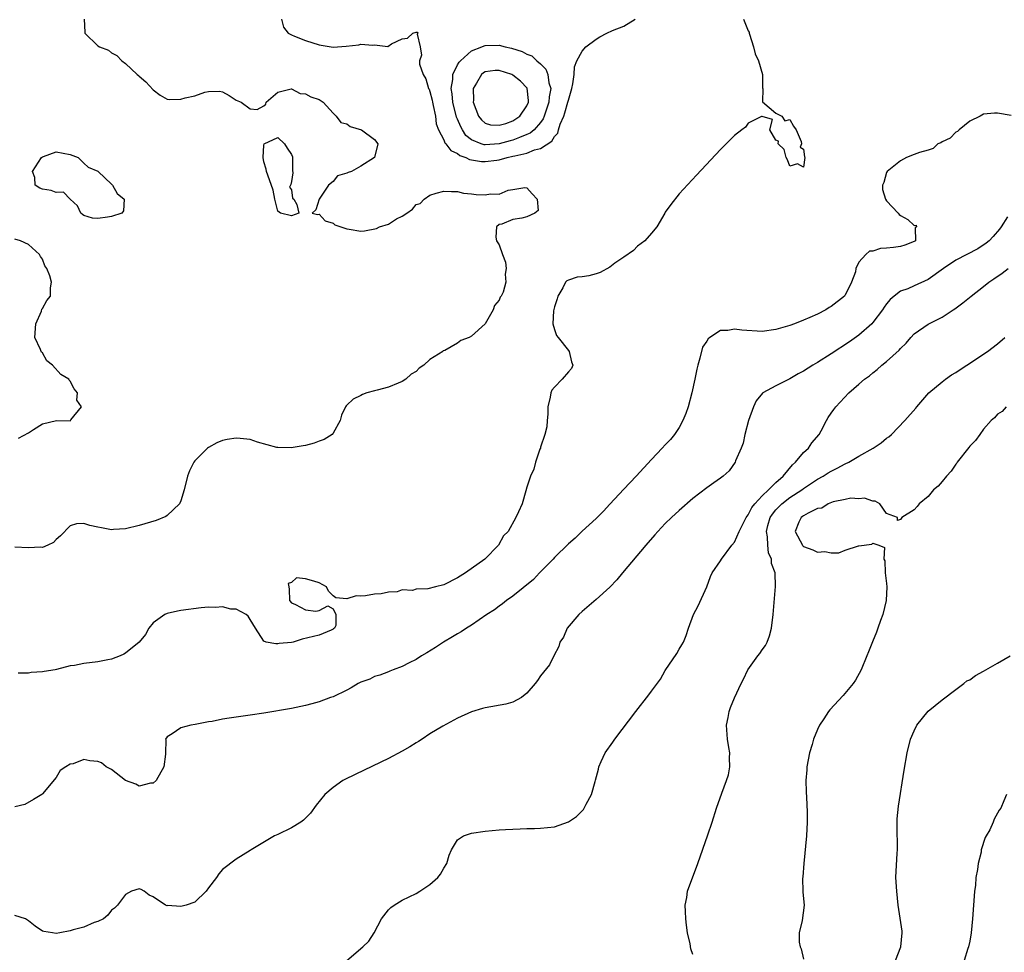
# Model space of a CAD drawing. Units: inches. Extents: x 2685000 to 2687369, y 1551000 to 1552703.
# Drawn here: x 2686588 to 2686730, y 1551638 to 1551773 of the extents above; entities that cross this region are included whole.
import ezdxf

# ---------------------------------------------------------------- set-up
doc = ezdxf.new("R2010")
doc.units = ezdxf.units.IN
doc.header["$MEASUREMENT"] = 0
doc.layers.add('LD26851551_2ft', color=135, linetype='Continuous')

msp = doc.modelspace()

# ---------------------------------------------------------------- linework, layer by layer
at = {"layer": 'LD26851551_2ft'}
for points, elevation in [([(2686597.01, 1551773), (2686597.12, 1551771.12), (2686597.11, 1551771), (2686599, 1551769.14), (2686599.24, 1551769), (2686600.54, 1551768.54), (2686601, 1551768.16), (2686601.77, 1551767.77), (2686602.47, 1551767), (2686603, 1551766.61), (2686604.67, 1551765), (2686604.87, 1551764.87), (2686605, 1551764.76), (2686605.93, 1551763.93), (2686607, 1551762.8), (2686608.02, 1551762.02), (2686609, 1551761.47), (2686609.42, 1551761.42), (2686611, 1551761.45), (2686611.62, 1551761.62), (2686613, 1551761.94), (2686614.45, 1551762.45), (2686615, 1551762.54), (2686616.59, 1551762.59), (2686617, 1551762.49), (2686617.96, 1551761.96), (2686619, 1551761.31), (2686619.72, 1551761), (2686621, 1551760.03), (2686622.05, 1551759.95), (2686623, 1551760.49), (2686623.28, 1551760.72), (2686623.33, 1551761), (2686625, 1551762.47), (2686626.93, 1551762.93), (2686627, 1551762.96), (2686628.26, 1551762.26), (2686629, 1551762.2), (2686629.78, 1551761.78), (2686631, 1551761.38), (2686631.58, 1551761), (2686633, 1551759.43), (2686633.44, 1551759), (2686634.1, 1551758.1), (2686635, 1551757.89), (2686635.49, 1551757.49), (2686637.13, 1551757), (2686639, 1551755.63), (2686639.49, 1551755), (2686638.98, 1551753), (2686637, 1551751.75), (2686635.64, 1551751), (2686635.16, 1551750.84), (2686635, 1551750.74), (2686633.64, 1551750.36), (2686633, 1551749.53), (2686632.34, 1551749), (2686630.99, 1551747), (2686630.52, 1551745.48), (2686629.99, 1551745), (2686630.77, 1551744.77), (2686631, 1551744.81), (2686631.86, 1551743.86), (2686633, 1551743.55), (2686633.27, 1551743.27), (2686634.13, 1551743), (2686635, 1551742.69), (2686635.34, 1551742.66), (2686637, 1551742.4), (2686637.56, 1551742.44), (2686639.26, 1551742.74), (2686639.72, 1551743), (2686641, 1551743.41), (2686642.16, 1551744.16), (2686643, 1551744.56), (2686643.67, 1551745), (2686644.46, 1551745.54), (2686645, 1551746.21), (2686645.61, 1551746.39), (2686646.16, 1551747), (2686647, 1551747.58), (2686647.88, 1551747.88), (2686649, 1551748.17), (2686650.1, 1551748.1), (2686651, 1551748.09), (2686651.85, 1551747.85), (2686653, 1551747.77), (2686653.69, 1551747.69), (2686655, 1551747.61), (2686655.75, 1551747.75), (2686657, 1551747.74), (2686658.3, 1551748.3), (2686659, 1551748.38), (2686660.69, 1551748.69), (2686661, 1551748.63), (2686661.75, 1551747.75), (2686662.5, 1551747), (2686662.63, 1551745.37), (2686662.18, 1551745), (2686661, 1551744.45), (2686660.26, 1551744.26), (2686659, 1551744.06), (2686657.4, 1551743.4), (2686657, 1551743.33), (2686656.61, 1551743), (2686656.5, 1551741.5), (2686656.64, 1551741), (2686657, 1551740.38), (2686657.47, 1551739), (2686657.92, 1551737.92), (2686658, 1551737), (2686657.85, 1551736.15), (2686657.96, 1551735), (2686657.57, 1551733.57), (2686657.3, 1551733), (2686657.16, 1551732.84), (2686657, 1551732.41), (2686656.35, 1551731.65), (2686656.16, 1551731), (2686654.98, 1551729), (2686653, 1551727.2), (2686652.66, 1551727), (2686651.44, 1551726.56), (2686651, 1551726.2), (2686649.15, 1551725.15), (2686648.91, 1551725.09), (2686648.86, 1551725), (2686647, 1551723.84), (2686646.14, 1551723), (2686645.44, 1551722.56), (2686645, 1551722.12), (2686644.3, 1551721.7), (2686643.5, 1551721), (2686643, 1551720.67), (2686642.4, 1551720.4), (2686641, 1551719.84), (2686639.38, 1551719.38), (2686639, 1551719.3), (2686637.9, 1551719), (2686637.24, 1551718.76), (2686637, 1551718.61), (2686635.91, 1551718.09), (2686635, 1551717.22), (2686634.88, 1551717.12), (2686634.81, 1551717), (2686634.23, 1551715.77), (2686634.04, 1551715), (2686633, 1551713.19), (2686632.86, 1551713), (2686631.72, 1551712.28), (2686631, 1551712.04), (2686630.27, 1551711.73), (2686629, 1551711.43), (2686628.66, 1551711.34), (2686626.92, 1551711.08), (2686625, 1551711.12), (2686624.86, 1551711.14), (2686622.09, 1551711.91), (2686621, 1551712.26), (2686619.56, 1551712.44), (2686619, 1551712.48), (2686617.71, 1551712.29), (2686617, 1551712.11), (2686616.21, 1551711.79), (2686615, 1551711.11), (2686614.85, 1551711), (2686613, 1551709.19), (2686612.86, 1551709), (2686612.23, 1551707.77), (2686611.98, 1551707), (2686611.49, 1551705), (2686611, 1551703.43), (2686610.79, 1551703), (2686609, 1551701.28), (2686608.83, 1551701.17), (2686607.43, 1551700.57), (2686605, 1551699.85), (2686603, 1551699.37), (2686601.25, 1551699.25), (2686601, 1551699.22), (2686599.52, 1551699.52), (2686599, 1551699.6), (2686597.86, 1551699.86), (2686597, 1551700.14), (2686595.92, 1551700.08), (2686595, 1551699.8), (2686593.62, 1551698.38), (2686593, 1551697.82), (2686592.6, 1551697.4), (2686591.79, 1551697), (2686591, 1551696.65), (2686590.71, 1551696.71), (2686589, 1551696.61), (2686587, 1551696.73)], 8840), ([(2686692.32, 1551773), (2686693, 1551771.34), (2686693.12, 1551771.12), (2686693.13, 1551771), (2686693.18, 1551770.82), (2686693.77, 1551769), (2686694.01, 1551768.01), (2686694.48, 1551767), (2686695.05, 1551765), (2686695.06, 1551763.06), (2686695.09, 1551763), (2686695.04, 1551761.04), (2686697, 1551759.42), (2686697.87, 1551759), (2686698.31, 1551758.31), (2686699, 1551758.52), (2686699.54, 1551757.54), (2686699.91, 1551757), (2686700.65, 1551755.35), (2686700.71, 1551755), (2686700.51, 1551754.51), (2686701, 1551754.22), (2686701.14, 1551753.14), (2686701.19, 1551753), (2686701, 1551751.6), (2686700.12, 1551752.12), (2686699, 1551751.78), (2686698.69, 1551752.69), (2686698.46, 1551753), (2686698.17, 1551754.17), (2686697.31, 1551755), (2686697.36, 1551755.36), (2686697, 1551755.54), (2686696.1, 1551757), (2686696.5, 1551758.5), (2686695, 1551758.93), (2686694.93, 1551758.93), (2686693, 1551757.97), (2686692.58, 1551757.42), (2686692.09, 1551757), (2686691, 1551756.2), (2686689.83, 1551755), (2686689, 1551754.17), (2686685.51, 1551750.49), (2686683, 1551747.75), (2686681.79, 1551746.21), (2686681, 1551745.12), (2686680.94, 1551745), (2686679.81, 1551743), (2686679, 1551742.11), (2686678.04, 1551741), (2686677, 1551740.2), (2686676.42, 1551739.58), (2686675, 1551738.62), (2686673.73, 1551737.73), (2686673, 1551737.17), (2686671.6, 1551736.4), (2686671, 1551736.19), (2686669.94, 1551735.94), (2686669, 1551735.77), (2686668.27, 1551735.73), (2686667, 1551735.32), (2686666.78, 1551735.22), (2686666.61, 1551735), (2686666.18, 1551734.18), (2686665.48, 1551733), (2686665.39, 1551732.61), (2686665, 1551731.44), (2686664.86, 1551730.86), (2686664.76, 1551729), (2686665, 1551728.17), (2686665.31, 1551727.31), (2686665.52, 1551727), (2686667, 1551725.12), (2686667.11, 1551725), (2686667.48, 1551723.48), (2686667.67, 1551723), (2686667.46, 1551722.54), (2686667, 1551722.05), (2686666.12, 1551721), (2686665, 1551719.86), (2686664.62, 1551719.38), (2686664.49, 1551719), (2686664.39, 1551718.39), (2686664.06, 1551717), (2686664.04, 1551715.96), (2686663.92, 1551715), (2686663.9, 1551714.1), (2686663.58, 1551713), (2686663, 1551711.16), (2686662.96, 1551711.04), (2686662.86, 1551710.86), (2686662.23, 1551709), (2686661.99, 1551708.01), (2686661.53, 1551707), (2686661, 1551705.38), (2686660.88, 1551704.88), (2686660.31, 1551703), (2686659.82, 1551701.82), (2686659.42, 1551701), (2686658.28, 1551699), (2686657.65, 1551698.35), (2686656.91, 1551697), (2686654.94, 1551695), (2686652.13, 1551693), (2686651, 1551692.29), (2686649, 1551691.29), (2686647.79, 1551691), (2686646.71, 1551690.71), (2686645, 1551690.64), (2686644.46, 1551690.46), (2686643, 1551690.54), (2686642.28, 1551690.28), (2686641, 1551690.21), (2686639.96, 1551689.96), (2686639, 1551689.91), (2686637.67, 1551689.67), (2686637, 1551689.65), (2686636.32, 1551689.68), (2686635, 1551689.26), (2686633.41, 1551689.41), (2686633, 1551689.67), (2686632.34, 1551690.34), (2686632.07, 1551691), (2686631, 1551691.56), (2686630.2, 1551691.8), (2686629, 1551692.14), (2686627.71, 1551692.29), (2686627, 1551691.6), (2686626.53, 1551691.47), (2686626.63, 1551691), (2686626.65, 1551690.65), (2686626.69, 1551689), (2686627, 1551688.69), (2686627.55, 1551688.45), (2686629, 1551687.65), (2686630.51, 1551687.49), (2686631, 1551687.59), (2686632.25, 1551688.25), (2686633, 1551687.81), (2686633.4, 1551687), (2686633.4, 1551685.4), (2686633.19, 1551685), (2686633.07, 1551684.93), (2686633, 1551684.86), (2686632.73, 1551684.73), (2686631, 1551684), (2686630.18, 1551683.82), (2686628.55, 1551683.45), (2686627.21, 1551683), (2686627, 1551682.97), (2686625.2, 1551682.8), (2686625, 1551682.76), (2686624.74, 1551682.74), (2686623.35, 1551683), (2686623, 1551683.15), (2686621.78, 1551685), (2686621, 1551686.25), (2686620.74, 1551686.74), (2686620.42, 1551687), (2686619, 1551687.77), (2686618.22, 1551687.78), (2686617, 1551688.1), (2686615.99, 1551688.01), (2686615, 1551688.05), (2686613.95, 1551687.95), (2686611, 1551687.56), (2686610.51, 1551687.49), (2686609, 1551687.13), (2686608.69, 1551687), (2686607, 1551685.8), (2686606.36, 1551685), (2686605.89, 1551684.11), (2686604.96, 1551683), (2686603, 1551681.41), (2686602.74, 1551681.26), (2686602.21, 1551681), (2686601, 1551680.53), (2686600.45, 1551680.45), (2686599, 1551680.14), (2686597, 1551679.91), (2686595.63, 1551679.63), (2686595, 1551679.56), (2686593.05, 1551679.05), (2686592.82, 1551679), (2686591.23, 1551678.77), (2686591, 1551678.71), (2686589.38, 1551678.62), (2686589, 1551678.51), (2686587.49, 1551678.51)], 8842), ([(2686625.57, 1551773), (2686625.83, 1551771.83), (2686626.53, 1551771), (2686627, 1551770.73), (2686627.43, 1551770.57), (2686629, 1551769.93), (2686631, 1551769.28), (2686631.26, 1551769.26), (2686633, 1551768.98), (2686634.88, 1551769.12), (2686636.7, 1551769.3), (2686637, 1551769.4), (2686638.76, 1551769.24), (2686639, 1551769.31), (2686640.92, 1551769.08), (2686641.45, 1551769.45), (2686643, 1551770.15), (2686643.76, 1551770.24), (2686644.51, 1551771), (2686645, 1551771.12), (2686645.13, 1551771.13), (2686645.24, 1551771), (2686645.15, 1551770.85), (2686645.57, 1551769), (2686645.79, 1551767.79), (2686645.49, 1551767), (2686645.48, 1551766.52), (2686646, 1551765), (2686646.39, 1551764.39), (2686646.8, 1551763), (2686646.87, 1551762.87), (2686647, 1551762.55), (2686647.3, 1551761.3), (2686647.35, 1551761), (2686647.48, 1551760.52), (2686647.78, 1551759), (2686647.89, 1551757.89), (2686648.25, 1551757), (2686649, 1551755.57), (2686649.16, 1551755.16), (2686649.3, 1551755), (2686650.03, 1551754.03), (2686651, 1551753.58), (2686651.31, 1551753.31), (2686652.19, 1551753), (2686652.72, 1551752.72), (2686654.45, 1551752.45), (2686655, 1551752.42), (2686656.65, 1551752.65), (2686657, 1551752.69), (2686658.14, 1551753), (2686659, 1551753.19), (2686659.28, 1551753.28), (2686661, 1551753.66), (2686662.11, 1551754.11), (2686663, 1551754.31), (2686664.62, 1551755.38), (2686665, 1551756.06), (2686665.46, 1551756.54), (2686665.57, 1551757), (2686665.83, 1551757.83), (2686666.34, 1551759), (2686666.51, 1551759.49), (2686666.94, 1551761), (2686667, 1551761.3), (2686667.52, 1551763), (2686667.67, 1551763.67), (2686667.83, 1551765), (2686667.88, 1551766.12), (2686668.23, 1551767), (2686669, 1551768.36), (2686669.55, 1551769), (2686671, 1551770.14), (2686671.55, 1551770.45), (2686672.58, 1551771), (2686673.36, 1551771.36), (2686675, 1551772.01), (2686676.64, 1551773)], 8842), ([(2686731, 1551759.09), (2686729, 1551759.42), (2686728.59, 1551759.41), (2686727, 1551759.26), (2686726.5, 1551759), (2686725, 1551758.28), (2686723.49, 1551757), (2686723.24, 1551756.76), (2686723, 1551756.67), (2686722.18, 1551755.82), (2686721, 1551755.26), (2686720.85, 1551755.15), (2686720.42, 1551755), (2686719.7, 1551754.3), (2686719, 1551754.06), (2686717.76, 1551753.76), (2686717, 1551753.43), (2686715.85, 1551753), (2686715, 1551752.55), (2686713.08, 1551751), (2686713, 1551750.85), (2686712.57, 1551749.43), (2686712.38, 1551749), (2686712.41, 1551748.41), (2686712.83, 1551747), (2686713, 1551746.75), (2686714.66, 1551745), (2686714.79, 1551744.79), (2686715, 1551744.64), (2686716.08, 1551744.08), (2686717, 1551743.18), (2686717.26, 1551743.26), (2686717.33, 1551743), (2686717.14, 1551742.86), (2686717.16, 1551741), (2686717.06, 1551740.94), (2686717, 1551740.89), (2686715.65, 1551740.35), (2686715, 1551740.18), (2686713.98, 1551740.02), (2686713, 1551739.92), (2686712.13, 1551739.87), (2686711, 1551739.48), (2686710.53, 1551739.47), (2686709.97, 1551739), (2686709, 1551737.9), (2686708.53, 1551737), (2686708.49, 1551736.49), (2686707.93, 1551735), (2686707, 1551733.13), (2686706.94, 1551733.06), (2686706.91, 1551733), (2686705, 1551731.48), (2686704.67, 1551731.33), (2686704.23, 1551731), (2686703, 1551730.4), (2686701.88, 1551729.88), (2686701, 1551729.54), (2686699.67, 1551729), (2686699, 1551728.76), (2686697, 1551728.17), (2686695, 1551727.9), (2686692.07, 1551728.06), (2686691, 1551728.23), (2686690.03, 1551728.03), (2686689, 1551728.04), (2686687.43, 1551727), (2686687.19, 1551726.81), (2686687, 1551726.49), (2686686.4, 1551725.6), (2686686.02, 1551724.02), (2686685.69, 1551723), (2686685.56, 1551722.44), (2686685.29, 1551721), (2686684.87, 1551719), (2686684.3, 1551717), (2686683.96, 1551716.04), (2686683.54, 1551715), (2686683, 1551714), (2686682.36, 1551713), (2686681.74, 1551712.26), (2686681, 1551711.49), (2686680.55, 1551711), (2686679, 1551709.39), (2686676.8, 1551707), (2686675, 1551705.1), (2686673, 1551702.93), (2686672.07, 1551701.93), (2686671, 1551700.85), (2686669, 1551699.01), (2686667.98, 1551698.02), (2686667, 1551697.21), (2686665, 1551695.24), (2686664.79, 1551695), (2686662.83, 1551693), (2686661.96, 1551692.04), (2686659, 1551689.62), (2686658.08, 1551689), (2686657.48, 1551688.52), (2686657, 1551688.2), (2686656.32, 1551687.68), (2686655.23, 1551687), (2686653, 1551685.45), (2686652.27, 1551685), (2686651.5, 1551684.5), (2686651, 1551684.22), (2686650.25, 1551683.75), (2686648.96, 1551683), (2686647.8, 1551682.2), (2686646.56, 1551681.44), (2686645.77, 1551681), (2686645, 1551680.51), (2686644.01, 1551680.01), (2686643, 1551679.48), (2686641.7, 1551679), (2686641.21, 1551678.79), (2686641, 1551678.73), (2686639.78, 1551678.22), (2686639, 1551678.04), (2686638.33, 1551677.67), (2686637, 1551677.2), (2686636.61, 1551677), (2686635.62, 1551676.38), (2686635, 1551676.07), (2686633, 1551675.12), (2686632.61, 1551675), (2686631, 1551674.36), (2686629.92, 1551674.08), (2686629, 1551673.83), (2686627, 1551673.41), (2686623, 1551672.75), (2686621, 1551672.45), (2686619, 1551672.18), (2686618, 1551672), (2686617, 1551671.87), (2686615.54, 1551671.54), (2686615, 1551671.48), (2686613.09, 1551671.09), (2686612.43, 1551671), (2686611, 1551670.62), (2686609.74, 1551669.74), (2686609, 1551669.34), (2686608.78, 1551669), (2686608.85, 1551668.85), (2686608.78, 1551667), (2686608.8, 1551666.8), (2686608.56, 1551665), (2686607.44, 1551663), (2686607, 1551662.63), (2686606.61, 1551662.61), (2686605, 1551662.2), (2686604.5, 1551662.5), (2686603, 1551663), (2686601, 1551664.59), (2686600.2, 1551665), (2686599.55, 1551665.55), (2686599, 1551665.76), (2686597.83, 1551665.83), (2686597, 1551666.02), (2686595.42, 1551665.42), (2686595, 1551665.38), (2686594.37, 1551665), (2686593.56, 1551664.44), (2686593, 1551663.46), (2686591, 1551661.08), (2686590.91, 1551661), (2686589.73, 1551660.27), (2686588.45, 1551659.55), (2686587, 1551659.21)], 8844), ([(2686730.46, 1551744.46), (2686729.54, 1551743), (2686729.32, 1551742.68), (2686728.41, 1551741.59), (2686727.82, 1551741), (2686727.38, 1551740.62), (2686726.17, 1551739.83), (2686723, 1551738.19), (2686721.21, 1551737), (2686719, 1551735.37), (2686717, 1551734.47), (2686716.05, 1551734.05), (2686715, 1551733.7), (2686714.09, 1551733), (2686713.5, 1551732.5), (2686713, 1551731.88), (2686712.62, 1551731.38), (2686712.38, 1551731), (2686711, 1551729.17), (2686710.85, 1551729), (2686709, 1551727.36), (2686707.62, 1551726.38), (2686705, 1551724.66), (2686703, 1551723.39), (2686702.34, 1551723), (2686701, 1551722.15), (2686700.23, 1551721.77), (2686699, 1551721.05), (2686697, 1551720.05), (2686695.12, 1551719), (2686695.05, 1551718.95), (2686694.15, 1551717.85), (2686693.75, 1551717), (2686693.02, 1551715), (2686692.49, 1551713), (2686692.26, 1551711.74), (2686691.99, 1551711), (2686691.18, 1551709.18), (2686691.11, 1551709), (2686690.23, 1551707.77), (2686689.39, 1551707), (2686689, 1551706.7), (2686688.01, 1551706.01), (2686687, 1551705.28), (2686685, 1551703.77), (2686683, 1551702.03), (2686681.91, 1551701), (2686681, 1551700.12), (2686679.94, 1551699), (2686679.49, 1551698.51), (2686678.2, 1551697), (2686674.82, 1551693), (2686674.02, 1551691.98), (2686673, 1551690.96), (2686671, 1551689.15), (2686669, 1551687.44), (2686668.53, 1551687), (2686666.84, 1551685), (2686666.28, 1551683.72), (2686665.78, 1551683), (2686665.65, 1551682.35), (2686664.91, 1551681), (2686664.27, 1551679.73), (2686663, 1551678.14), (2686662.54, 1551677.46), (2686662.19, 1551677), (2686661, 1551675.61), (2686660.21, 1551675), (2686659, 1551674.32), (2686657.95, 1551674.05), (2686655, 1551673.52), (2686654.61, 1551673.39), (2686653, 1551672.93), (2686651, 1551672.03), (2686648.88, 1551670.88), (2686647, 1551669.73), (2686645.87, 1551669), (2686645.35, 1551668.65), (2686645, 1551668.45), (2686644.11, 1551667.89), (2686643, 1551667.23), (2686641, 1551666.18), (2686637.49, 1551664.51), (2686634.8, 1551663.2), (2686634.43, 1551663), (2686633, 1551662), (2686631.8, 1551661), (2686630.58, 1551659.43), (2686629.72, 1551658.28), (2686628.73, 1551657.27), (2686628.35, 1551657), (2686627, 1551656.15), (2686625, 1551655.2), (2686624.54, 1551655), (2686621.14, 1551653), (2686621, 1551652.9), (2686619, 1551651.64), (2686617, 1551650.13), (2686616.47, 1551649.53), (2686616.15, 1551649), (2686615, 1551647.49), (2686614.65, 1551647), (2686613, 1551645.42), (2686611.77, 1551645), (2686611, 1551644.78), (2686609.07, 1551644.93), (2686609, 1551644.92), (2686608.76, 1551645), (2686607, 1551646.22), (2686606.43, 1551646.43), (2686605.72, 1551647), (2686605.26, 1551647.26), (2686605, 1551647.35), (2686603.88, 1551647), (2686603, 1551646.55), (2686601.84, 1551645), (2686601.42, 1551644.58), (2686601, 1551644.28), (2686600.47, 1551643.53), (2686599.83, 1551643), (2686599, 1551642.62), (2686598.47, 1551642.47), (2686597, 1551641.84), (2686595.43, 1551641.43), (2686595, 1551641.27), (2686593.5, 1551641), (2686593, 1551640.89), (2686592.45, 1551641), (2686591.2, 1551641.2), (2686591, 1551641.25), (2686589.96, 1551641.96), (2686589, 1551642.73), (2686588.56, 1551643), (2686587, 1551643.5)], 8846), ([(2686587.52, 1551712.48), (2686589, 1551713.23), (2686589.72, 1551713.72), (2686591, 1551714.55), (2686593.01, 1551715.01), (2686595, 1551714.98), (2686595.06, 1551715), (2686595.11, 1551715.11), (2686596.65, 1551717), (2686595.98, 1551717.98), (2686596.06, 1551719), (2686595.59, 1551719.59), (2686595, 1551720.71), (2686594.86, 1551720.86), (2686594.82, 1551721), (2686593.68, 1551721.68), (2686592.45, 1551723), (2686591.63, 1551723.63), (2686591, 1551724.79), (2686590.88, 1551724.88), (2686590.82, 1551725), (2686590.74, 1551725.26), (2686589.91, 1551727), (2686590.03, 1551729), (2686590.84, 1551730.84), (2686590.91, 1551731.09), (2686591, 1551731.21), (2686591.62, 1551732.38), (2686592.15, 1551733), (2686592.18, 1551734.18), (2686592.31, 1551735), (2686592.09, 1551735.91), (2686591.61, 1551737), (2686591.35, 1551737.35), (2686591, 1551738.31), (2686590.7, 1551738.7), (2686590.56, 1551739), (2686589, 1551740.43), (2686587.82, 1551741), (2686587, 1551741.24)], 8838), ([(2686635, 1551637), (2686637.28, 1551639), (2686638.19, 1551639.81), (2686638.95, 1551641), (2686639.99, 1551643), (2686641, 1551644.3), (2686641.36, 1551644.64), (2686641.83, 1551645), (2686643, 1551645.7), (2686645, 1551646.7), (2686645.52, 1551647), (2686647, 1551647.97), (2686648.16, 1551649), (2686648.53, 1551649.47), (2686649, 1551650.34), (2686649.42, 1551651), (2686649.78, 1551652.22), (2686650.11, 1551653), (2686651, 1551654.44), (2686651.86, 1551655), (2686653, 1551655.4), (2686655, 1551655.71), (2686657, 1551655.88), (2686657.92, 1551655.92), (2686659, 1551656), (2686660.02, 1551656.02), (2686661, 1551656.07), (2686662.09, 1551656.09), (2686663, 1551656.13), (2686665, 1551656.33), (2686667, 1551657.03), (2686668.17, 1551657.83), (2686669.19, 1551658.81), (2686669.31, 1551659), (2686669.6, 1551659.6), (2686670.35, 1551661), (2686670.87, 1551662.87), (2686670.94, 1551663.06), (2686671.35, 1551664.65), (2686671.41, 1551665), (2686671.74, 1551665.74), (2686672.34, 1551667), (2686673.43, 1551668.57), (2686673.71, 1551669), (2686676.75, 1551673), (2686678.62, 1551675.38), (2686679, 1551675.9), (2686680.34, 1551677.66), (2686681, 1551678.88), (2686682.66, 1551681.34), (2686683, 1551681.96), (2686683.4, 1551682.6), (2686683.62, 1551683), (2686684.02, 1551683.98), (2686684.36, 1551685), (2686685.1, 1551687), (2686685.76, 1551688.24), (2686687, 1551690.97), (2686687.54, 1551692.46), (2686687.8, 1551693), (2686689, 1551694.76), (2686689.13, 1551695), (2686690.61, 1551697), (2686691, 1551697.45), (2686691.67, 1551699), (2686692.7, 1551701), (2686693, 1551701.39), (2686693.54, 1551702.46), (2686693.97, 1551703), (2686695, 1551704.13), (2686695.91, 1551705), (2686697, 1551706.08), (2686698.04, 1551707), (2686699.39, 1551708.61), (2686699.84, 1551709), (2686701, 1551710.38), (2686701.7, 1551711), (2686702.19, 1551711.81), (2686703.23, 1551713), (2686703.54, 1551713.54), (2686704.3, 1551715), (2686704.56, 1551715.44), (2686705, 1551716.07), (2686705.37, 1551716.63), (2686705.65, 1551717), (2686707.53, 1551719), (2686709, 1551720.27), (2686709.81, 1551721), (2686710.51, 1551721.49), (2686711, 1551721.91), (2686711.62, 1551722.38), (2686712.32, 1551723), (2686713, 1551723.53), (2686714.81, 1551725.19), (2686715, 1551725.44), (2686715.8, 1551726.2), (2686716.48, 1551727), (2686717, 1551727.55), (2686719, 1551728.93), (2686721, 1551729.94), (2686722.6, 1551731), (2686722.85, 1551731.15), (2686723.99, 1551732.01), (2686725.2, 1551733), (2686727, 1551734.37), (2686727.76, 1551735), (2686728.51, 1551735.49), (2686729.7, 1551736.3), (2686730.57, 1551737)], 8848), ([(2686685, 1551637.86), (2686684.71, 1551638.71), (2686684.6, 1551639.4), (2686684.24, 1551641), (2686684.09, 1551642.09), (2686683.98, 1551643), (2686683.91, 1551644.09), (2686683.9, 1551645), (2686684.11, 1551646.11), (2686684.24, 1551647), (2686685.73, 1551651), (2686687.16, 1551655.16), (2686687.78, 1551657), (2686688.42, 1551659), (2686689.17, 1551661.17), (2686689.87, 1551663), (2686690.15, 1551663.85), (2686690.32, 1551665), (2686690.28, 1551666.28), (2686690.32, 1551667), (2686690.21, 1551667.79), (2686690, 1551669), (2686689.86, 1551671), (2686690.09, 1551672.09), (2686690.26, 1551673), (2686690.45, 1551673.55), (2686691, 1551674.93), (2686691.98, 1551677), (2686692.33, 1551677.67), (2686692.93, 1551679), (2686694.38, 1551681), (2686694.65, 1551681.35), (2686695, 1551681.91), (2686695.49, 1551682.51), (2686695.71, 1551683), (2686696.08, 1551683.92), (2686696.36, 1551685), (2686696.62, 1551687), (2686696.95, 1551691.05), (2686696.87, 1551693), (2686696.36, 1551694.36), (2686696.37, 1551695), (2686695.92, 1551695.92), (2686695.83, 1551697), (2686695.79, 1551698.21), (2686695.64, 1551699), (2686695.85, 1551699.85), (2686696.16, 1551701), (2686696.49, 1551701.51), (2686697, 1551702.12), (2686697.87, 1551703), (2686699, 1551703.88), (2686700.73, 1551705), (2686701, 1551705.21), (2686703, 1551706.55), (2686703.82, 1551707), (2686704.54, 1551707.46), (2686705, 1551707.72), (2686705.86, 1551708.14), (2686707, 1551708.74), (2686707.55, 1551709), (2686709, 1551709.86), (2686711.04, 1551711), (2686712.2, 1551711.8), (2686713, 1551712.47), (2686713.33, 1551712.67), (2686713.7, 1551713), (2686715.61, 1551715), (2686717.21, 1551716.79), (2686717.37, 1551717), (2686719.11, 1551719), (2686721, 1551720.62), (2686721.51, 1551721), (2686722.39, 1551721.61), (2686723, 1551721.98), (2686723.61, 1551722.39), (2686724.59, 1551723), (2686727.59, 1551725), (2686729, 1551726.09), (2686730.07, 1551727)], 8850), ([(2686730.28, 1551717), (2686729.69, 1551716.31), (2686729, 1551715.94), (2686728.6, 1551715.4), (2686728.11, 1551715), (2686727, 1551713.76), (2686726.48, 1551713), (2686725.85, 1551712.15), (2686725, 1551711.3), (2686724.88, 1551711.12), (2686723.2, 1551709), (2686723.13, 1551708.87), (2686723, 1551708.71), (2686722.32, 1551707.68), (2686721.63, 1551707), (2686721, 1551706.19), (2686720.45, 1551705.55), (2686719.77, 1551705), (2686719, 1551704.05), (2686717.69, 1551703), (2686717.41, 1551702.59), (2686717, 1551702.12), (2686715.21, 1551701), (2686715, 1551700.7), (2686714.59, 1551700.59), (2686714.55, 1551701), (2686713, 1551701.6), (2686712.03, 1551703), (2686711.35, 1551703.35), (2686711, 1551703.37), (2686709.8, 1551703.8), (2686709, 1551703.71), (2686707.81, 1551703.81), (2686707, 1551703.6), (2686705.28, 1551703.28), (2686704.55, 1551703), (2686703.63, 1551702.37), (2686703, 1551702.29), (2686701.64, 1551701.64), (2686701, 1551701.26), (2686700.86, 1551701.14), (2686700.64, 1551701), (2686700.33, 1551700.33), (2686699.76, 1551699), (2686700.83, 1551697), (2686700.91, 1551696.91), (2686701, 1551696.83), (2686702.34, 1551696.34), (2686703, 1551696), (2686704.08, 1551696.08), (2686705, 1551695.9), (2686706.08, 1551695.92), (2686707, 1551696.31), (2686708.92, 1551696.92), (2686709, 1551696.91), (2686710.87, 1551697.13), (2686711, 1551697.3), (2686711.89, 1551697), (2686712.68, 1551696.68), (2686712.57, 1551695), (2686712.75, 1551694.75), (2686712.81, 1551693), (2686713, 1551691.48), (2686713.04, 1551691), (2686712.92, 1551689), (2686712.44, 1551687), (2686712.11, 1551686.11), (2686711.74, 1551685), (2686711.54, 1551684.46), (2686710.95, 1551683.05), (2686710.38, 1551681.62), (2686710.16, 1551681), (2686709.32, 1551679), (2686708.48, 1551677.52), (2686708.14, 1551677), (2686706.7, 1551675.3), (2686704.78, 1551673.22), (2686704.61, 1551673), (2686703.9, 1551671.9), (2686703.29, 1551671), (2686703, 1551670.37), (2686702.43, 1551669), (2686702.23, 1551668.23), (2686701.83, 1551667), (2686701.45, 1551665), (2686701.45, 1551664.55), (2686701.34, 1551663), (2686701.37, 1551661.37), (2686701.43, 1551660.57), (2686701.51, 1551658.49), (2686701.53, 1551657), (2686701.43, 1551655), (2686701.01, 1551651.01), (2686700.89, 1551649.11), (2686700.86, 1551648.86), (2686700.9, 1551647), (2686700.89, 1551646.89), (2686701.07, 1551645), (2686700.8, 1551642.8), (2686700.34, 1551641), (2686700.36, 1551639.64), (2686700.51, 1551639), (2686700.67, 1551638.67), (2686701, 1551637.19)], 8852), ([(2686714.27, 1551637), (2686715.04, 1551639), (2686715.23, 1551641), (2686715.22, 1551641.22), (2686714.67, 1551645), (2686714.46, 1551647), (2686714.35, 1551649), (2686714.53, 1551652.53), (2686714.57, 1551653), (2686714.54, 1551656.54), (2686714.52, 1551657), (2686714.52, 1551657.47), (2686714.69, 1551659.31), (2686715.52, 1551664.48), (2686715.96, 1551667), (2686716.45, 1551669), (2686717, 1551670.16), (2686717.37, 1551671), (2686719, 1551673.03), (2686721, 1551674.67), (2686723, 1551676.16), (2686724.16, 1551677), (2686724.61, 1551677.39), (2686725, 1551677.56), (2686725.82, 1551678.18), (2686727, 1551678.79), (2686729, 1551679.98), (2686730.84, 1551681)], 8854), ([(2686730.3, 1551661), (2686729.95, 1551660.05), (2686729.51, 1551659), (2686729.28, 1551658.72), (2686728.56, 1551657.44), (2686728.39, 1551657), (2686727.89, 1551655.89), (2686727.39, 1551655), (2686727.23, 1551654.77), (2686726.68, 1551653), (2686726.64, 1551652.64), (2686726.22, 1551651), (2686726.14, 1551650.14), (2686725.9, 1551649), (2686725.82, 1551647.82), (2686725.69, 1551647), (2686725.62, 1551645.62), (2686725.56, 1551645), (2686725.43, 1551643), (2686725.21, 1551641), (2686725, 1551639.8), (2686724.83, 1551639), (2686724.74, 1551638.74), (2686724.2, 1551637)], 8856)]:
    msp.add_lwpolyline(points, dxfattribs=dict(at, elevation=elevation))
for points, elevation in [([(2686659, 1551755.54), (2686658.57, 1551755.43), (2686657, 1551754.98), (2686655, 1551754.83), (2686654.85, 1551754.85), (2686654.39, 1551755), (2686653, 1551755.57), (2686652.21, 1551756.21), (2686651.71, 1551757), (2686651.45, 1551757.45), (2686651, 1551758.57), (2686650.86, 1551758.86), (2686650.32, 1551761), (2686650.21, 1551762.21), (2686650.08, 1551763), (2686650.29, 1551764.29), (2686650.29, 1551765), (2686651, 1551766.42), (2686651.21, 1551766.79), (2686651.4, 1551767), (2686653, 1551768.41), (2686654.49, 1551769), (2686654.83, 1551769.17), (2686655, 1551769.22), (2686657, 1551769.25), (2686657.86, 1551769), (2686658.8, 1551768.8), (2686660.34, 1551768.34), (2686661, 1551767.95), (2686661.7, 1551767.7), (2686662.44, 1551767), (2686663, 1551766.54), (2686663.77, 1551765.77), (2686664.02, 1551765), (2686664.18, 1551763.82), (2686664.45, 1551763), (2686664.23, 1551761.77), (2686664.2, 1551761), (2686663.53, 1551759), (2686663.38, 1551758.62), (2686663, 1551758.08), (2686662.05, 1551757), (2686661.48, 1551756.52), (2686661, 1551756.32), (2686659.93, 1551755.93)], 8844), ([(2686660.01, 1551759), (2686661, 1551760.47), (2686661.23, 1551761), (2686661.24, 1551761.24), (2686661.03, 1551763.03), (2686660.07, 1551764.07), (2686659, 1551764.93), (2686658.84, 1551765), (2686657, 1551765.6), (2686656.41, 1551765.59), (2686655, 1551765.38), (2686654.75, 1551765.25), (2686654.47, 1551765), (2686653.75, 1551763.75), (2686653.26, 1551763), (2686653.28, 1551761.28), (2686653.26, 1551761), (2686654.03, 1551759), (2686654.45, 1551758.45), (2686655, 1551757.98), (2686655.75, 1551757.75), (2686657, 1551757.68), (2686657.95, 1551757.95), (2686659, 1551758.32)], 8846), ([(2686628.05, 1551745), (2686627, 1551744.61), (2686625.42, 1551745), (2686625, 1551745.28), (2686624.57, 1551747), (2686624.32, 1551748.32), (2686623.8, 1551749.8), (2686623.4, 1551751), (2686623.35, 1551751.35), (2686623, 1551752.39), (2686622.88, 1551753), (2686623, 1551754.82), (2686623.04, 1551755), (2686625, 1551755.91), (2686626, 1551755), (2686626.38, 1551754.38), (2686627, 1551753.43), (2686627.14, 1551753.14), (2686627.15, 1551753), (2686627.14, 1551751.14), (2686627.19, 1551750.81), (2686627, 1551749.54), (2686626.9, 1551749.1), (2686626.84, 1551749), (2686626.72, 1551748.72), (2686627, 1551748.37), (2686627.15, 1551747.15), (2686627.33, 1551747), (2686627.78, 1551746.22)], 8840), ([(2686596.05, 1551746.05), (2686594.99, 1551747), (2686594.02, 1551748.02), (2686593, 1551747.97), (2686592.26, 1551748.26), (2686591, 1551748.46), (2686590.61, 1551748.61), (2686589.94, 1551749), (2686589.88, 1551750.12), (2686589.54, 1551751), (2686590.88, 1551753), (2686591, 1551753.1), (2686591.15, 1551753.15), (2686593, 1551753.85), (2686595, 1551753.46), (2686596.17, 1551753), (2686597, 1551752.18), (2686597.62, 1551751.62), (2686599, 1551751.04), (2686599.04, 1551751), (2686601, 1551749.17), (2686601.13, 1551749), (2686601.82, 1551747.82), (2686602.8, 1551747), (2686602.7, 1551745.3), (2686602.48, 1551745), (2686601, 1551744.5), (2686600.39, 1551744.39), (2686599, 1551744.19), (2686598.24, 1551744.24), (2686597, 1551744.63), (2686596.79, 1551744.79), (2686596.56, 1551745)], 8840)]:
    msp.add_lwpolyline(points, close=True, dxfattribs=dict(at, elevation=elevation))

doc.saveas('drawing.dxf')
